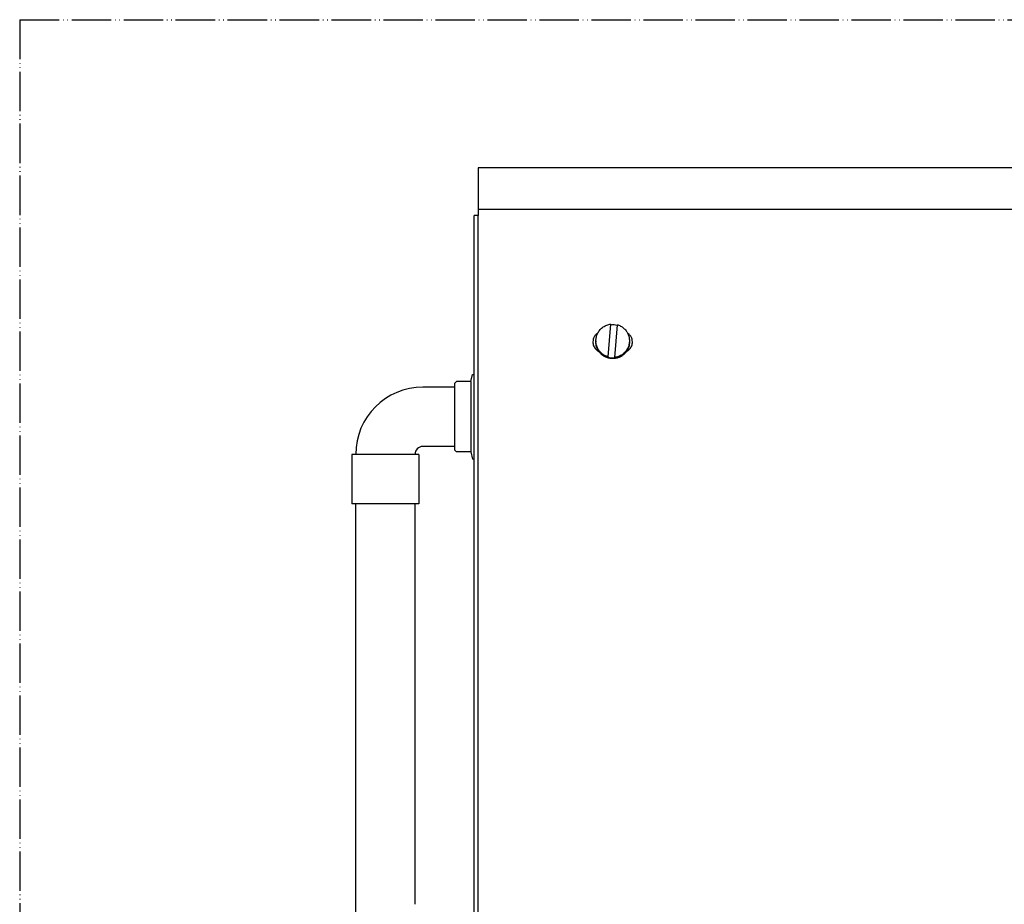
# Model space of a CAD drawing. Units: inches. Extents: x -2340 to 4788, y -3816 to 1224.
# Drawn here: x 3085 to 3335, y -1179 to -954 of the extents above; entities that cross this region are included whole.
import ezdxf

# ---------------------------------------------------------------- set-up
doc = ezdxf.new("R2010")
doc.units = ezdxf.units.IN
doc.linetypes.add('PHANTOM', pattern=[13, 10, -1, 0, -1, 0, -1])
doc.layers.add('1', color=7, linetype='Continuous')

msp = doc.modelspace()

# ---------------------------------------------------------------- linework, layer by layer
at = {"color": 3, "linetype": 'Continuous'}
for p, q in [((3968.575819985628, -991.901850544041), (3201.437361928512, -991.9018505440499)), ((3201.437361928512, -991.9018505440499), (3201.43736192852, -1003.979659506378)), ((3200.433648385666, -1246.514122536241), (3200.433648385661, -1003.979659506378)), ((3201.43736192852, -1003.979659506378), (3200.433648385661, -1003.979659506378)), ((3195.415080671342, -1046.678060725495), (3195.916937442771, -1046.176203954065)), ((3195.415080671342, -1046.678060725495), (3195.415080671342, -1063.540448245494)), ((3199.56708766977, -1046.176203954065), (3195.916937442771, -1046.176203954065)), ((3195.415080671683, -1047.581402914063), (3187.385372328544, -1047.581402914063)), ((3170.322242099975, -1064.644533142639), (3169.318528557114, -1064.644533142639)), ((3169.318528557114, -1064.644533142639), (3169.318528557114, -1077.190952428351)), ((3186.381658785686, -1064.644533142639), (3185.377945242833, -1064.644533142639)), ((3186.381658785686, -1064.644533142639), (3186.381658785686, -1077.190952428351)), ((3195.415080671683, -1062.637106056925), (3187.385372328544, -1062.637106056925)), ((3195.415080671342, -1063.540448245494), (3195.916937442767, -1064.042305016921)), ((3199.56708766977, -1064.042305016921), (3195.916937442767, -1064.042305016921)), ((3170.322242099916, -1191.513812864894), (3170.322242099916, -1077.190952428351)), ((3185.377945242771, -1178.886939215528), (3185.377945242771, -1077.190952428351))]:
    msp.add_line(p, q, dxfattribs=at)
at = {"color": 6, "linetype": 'Continuous'}
for p, q in [((3201.437361928512, -1002.366333743299), (3968.575819985621, -1002.366333743308)), ((3201.43736192852, -1228.271615960674), (3201.43736192852, -1003.979659506378)), ((3234.398565737696, -1039.893106325555), (3235.128848457943, -1031.577700138008)), ((3235.128848457943, -1031.577700138008), (3235.128848457943, -1031.717667176944)), ((3236.728679033619, -1031.717134560105), (3235.998396313372, -1040.032540747637)), ((3231.297839828514, -1035.805120442829), (3231.297839828514, -1036.093802460625)), ((3239.829404942801, -1035.805120442829), (3239.829404942801, -1036.093802460625)), ((3234.398565737696, -1039.893106325555), (3234.398565737696, -1040.033073364484)), ((3235.998396313372, -1040.032540747637), (3235.998396313372, -1040.172507786574)), ((3199.56708766977, -1046.176203954065), (3199.973044184558, -1044.388610228579)), ((3199.973044184558, -1044.388610228579), (3200.433648385661, -1044.388610228579)), ((3199.56708766977, -1046.176203954065), (3199.56708766977, -1064.042305016921)), ((3177.850093671405, -1064.644533142639), (3170.322242099975, -1064.644533142639)), ((3185.377945242833, -1064.644533142639), (3177.850093671405, -1064.644533142639)), ((3199.56708766977, -1064.042305016921), (3199.973044184555, -1065.829898742416)), ((3200.433648385661, -1065.829898742416), (3199.973044184555, -1065.829898742416)), ((3177.850093671405, -1077.190952428351), (3169.318528557114, -1077.190952428351)), ((3186.381658785686, -1077.190952428351), (3177.850093671405, -1077.190952428351))]:
    msp.add_line(p, q, dxfattribs=at)
at = {"color": 3, "linetype": 'Continuous'}
for radius in [17.06313022857603, 2.007427085713971]:
    msp.add_arc((3187.385372328544, -1064.644533142639), radius, 90, 180, dxfattribs=at)
at = {"color": 6, "linetype": 'Continuous'}
for points in [[(3231.297839828514, -1035.805120442829), (3231.425003775033, -1034.77526019463), (3231.798911181702, -1033.806799970213), (3232.397272379807, -1032.957480519763), (3233.184410614403, -1032.277936686245), (3234.113398535139, -1031.808685149895), (3235.128848457943, -1031.577700138008)], [(3235.128848457943, -1031.717667176944), (3235.929200670183, -1031.711171879884), (3236.716683040396, -1031.853727626784)], [(3236.728679033619, -1031.717134560105), (3237.579957728428, -1032.060264430132), (3238.337791970068, -1032.576944807798), (3238.967060007345, -1033.243231860834), (3239.438600130663, -1034.028246326192), (3239.73055816085, -1034.895608302703), (3239.829404942801, -1035.805120442829)], [(3231.790749895096, -1033.822133903169), (3231.272125984642, -1034.253636563669), (3230.876781337503, -1034.799541349926), (3230.629296180908, -1035.425910668217), (3230.545054671371, -1036.093802460625)], [(3240.582190099938, -1036.093802460625), (3240.4979485904, -1035.425910668218), (3240.250463433807, -1034.79954134993), (3239.855118786674, -1034.253636563676), (3239.336494876223, -1033.822133903183)], [(3230.545054671371, -1036.093802460625), (3230.591598391642, -1036.592002030616), (3230.729630455259, -1037.073088874163), (3230.954409915552, -1037.520537942002), (3231.258215455611, -1037.918979874011), (3231.630611882214, -1038.254728289982), (3232.058807433024, -1038.516250763571)], [(3234.398565737696, -1039.893106325555), (3233.547287042887, -1039.549976455518), (3232.789452801248, -1039.033296077846), (3232.160184763972, -1038.367009024817), (3231.688644640655, -1037.581994559462), (3231.396686610467, -1036.714632582946), (3231.297839828514, -1035.805120442829)], [(3232.058807433024, -1038.516250763571), (3231.731692589075, -1037.961027053844), (3231.49252429572, -1037.362948706671), (3231.346791862052, -1036.735742156754), (3231.297839828514, -1036.093802460625)], [(3239.829404942801, -1035.805120442829), (3239.702240996281, -1036.834980691025), (3239.328333589613, -1037.803440915438), (3238.729972391509, -1038.652760365889), (3237.942834156914, -1039.33230419941), (3237.013846236177, -1039.801555735759), (3235.998396313372, -1040.032540747637)], [(3239.068437338303, -1038.516250763565), (3239.4966328891, -1038.254728289977), (3239.869029315701, -1037.918979874003), (3240.172834855759, -1037.520537941997), (3240.397614316049, -1037.07308887416), (3240.535646379667, -1036.592002030614), (3240.582190099938, -1036.093802460625)], [(3239.829404942801, -1036.093802460625), (3239.780452909263, -1036.735742156753), (3239.634720475598, -1037.362948706667), (3239.395552182245, -1037.961027053837), (3239.068437338303, -1038.516250763565)], [(3235.191834938496, -1040.327181606665), (3234.276503483496, -1040.145293647667), (3233.422792019592, -1039.76944314919), (3232.671572203433, -1039.217622393256), (3232.058807433024, -1038.516250763571)], [(3239.068437338303, -1038.516250763565), (3238.59077713986, -1039.08789940044), (3238.020383415186, -1039.567827200545), (3237.374729310988, -1039.941331780297), (3236.673593956178, -1040.196971569493), (3235.93845574938, -1040.32691493943), (3235.191834938496, -1040.327181606665)], [(3235.998396313372, -1040.172507786574), (3235.191834952683, -1040.178466466232), (3234.398565737696, -1040.033073364484)]]:
    msp.add_spline(points, degree=3, dxfattribs=at)
at = {"layer": '1', "color": 1, "linetype": 'PHANTOM'}
for q in [(4085.006590957069, -954.2625926869204), (3085.00659095707, -1600.262592686881)]:
    msp.add_line((3085.00659095707, -954.2625926869105), q, dxfattribs=at)

doc.saveas('drawing.dxf')
